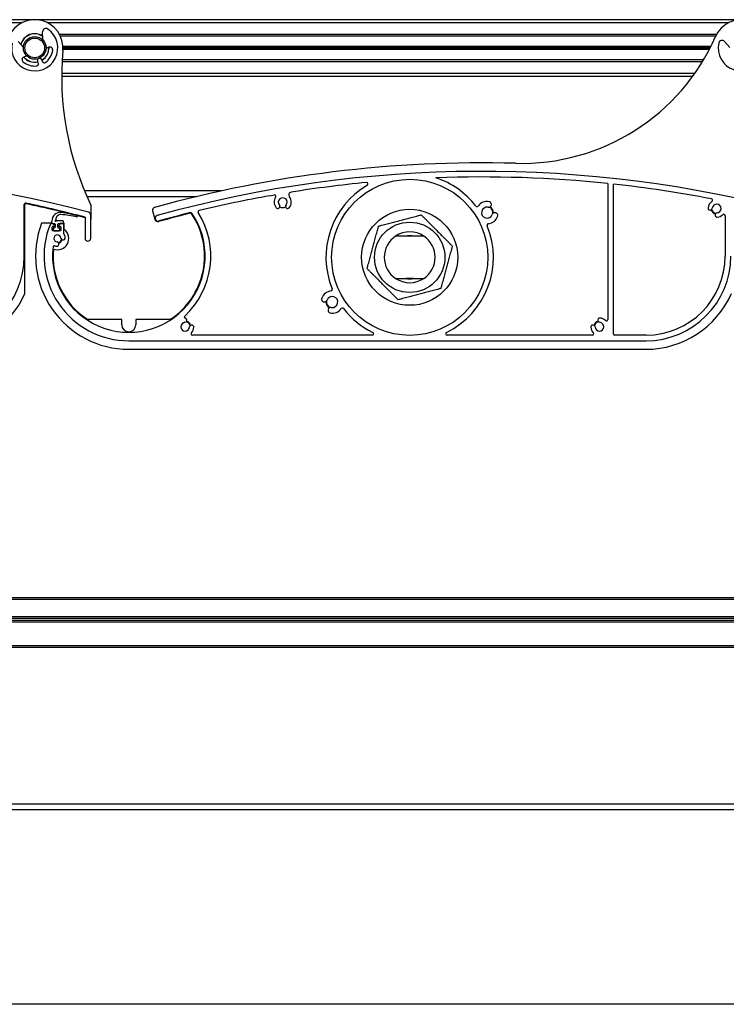
# Model space of a CAD drawing. Units: millimetres. Extents: x -25997 to 2289501, y -33039 to 4742.
# Drawn here: x -5640 to -5390, y -28982 to -28633 of the extents above; entities that cross this region are included whole.
import ezdxf

# ---------------------------------------------------------------- set-up
doc = ezdxf.new("R2010")
doc.units = ezdxf.units.MM
doc.header["$LTSCALE"] = 5
doc.layers.add('SLT_tabelka', color=20, linetype='Continuous')
doc.layers.add('system', color=120, linetype='Continuous', lineweight=25)

# ---------------------------------------------------------------- blocks, each defined once
blk = doc.blocks.new('usz2')
at = {"layer": 'system'}
for p, q in [((64374.40245283712, -28666.28808639907), (64374.42634264688, -28665.56656401704)), ((64374.6021917319, -28666.49830275416), (64375.4021917319, -28666.49830275416)), ((64374.95219173191, -28668.19830270022), (64374.95219173191, -28668.79830270022)), ((64375.4021917319, -28667.99830270022), (64375.1521917319, -28667.99830270022)), ((64375.6021917319, -28666.69830275416), (64375.6021917319, -28667.79830270022)), ((64378.30219173191, -28665.49830270557), (64376.03924759168, -28665.49830270557)), ((64376.6021917319, -28667.79830270022), (64376.6021917319, -28666.69830270557)), ((64376.80219173191, -28666.49830270557), (64378.30219173191, -28666.49830270557)), ((64377.05219173191, -28667.99830270022), (64376.80219173191, -28667.99830270022)), ((64377.25219173191, -28668.79830270023), (64377.25219173191, -28668.19830270022)), ((64378.5021917319, -28666.29830270557), (64378.5021917319, -28665.69830270557)), ((64375.1521917319, -28668.99830270022), (64377.05219173191, -28668.99830270022))]:
    blk.add_line(p, q, dxfattribs=at)
for centre, radius, start, end in [((64377.50005233818, -28665.56656401704), 3.073709691297121, 82.56394851207148, 179.9999999986437), ((64375.73038572603, -28665.20400391611), 0.09545366056308, 274.4846007362519, 9.73589335403413), ((64377.56753786384, -28665.03844172262), 1.753053140534526, 86.54629052187013, 182.4789471836779), ((64376.71515491463, -28665.04966556065), 0.9013475692035939, 184.109921705809, 188.9949985457762), ((64375.80564023145, -28694.23227013435), 31.00000000000055, 76.17279017732001, 86.54629052193759), ((64374.01526402905, -28692.26640222309), 30.00000000000026, 71.94864583553556, 82.56394851210293), ((64383.25337463562, -28663.93444223582), 0.2000000000000028, 258.7841675587703, 73.15149251136776), ((64374.6021917319, -28666.29830275416), 0.1999999999999942, 177.0719555326039, 270.0000000008338), ((64375.1521917319, -28668.19830270022), 0.2000000000000167, 90, 180), ((64375.4021917319, -28666.69830275416), 0.2000000000000168, 0, 90), ((64375.4021917319, -28667.79830270022), 0.2000000000000046, 270, 0), ((64375.7564048792, -28665.49830270557), 0.2000000000000035, 95.32342106012253, 340.5287793657739), ((64376.03924759168, -28665.59830270557), 0.1000000000000022, 90, 160.5287793646534), ((64376.80219173191, -28666.69830270557), 0.1999999999999804, 90, 180), ((64376.80219173191, -28667.79830270022), 0.199999999999981, 180, 270), ((64377.05219173191, -28668.19830270022), 0.1999999999999899, 0, 90), ((64378.30219173191, -28665.69830270557), 0.2000000000000032, 0, 90), ((64378.30219173191, -28666.29830270557), 0.2000000000000098, 270, 0), ((64375.1521917319, -28668.79830270022), 0.2000000000000165, 180, 270), ((64377.05219173191, -28668.79830270022), 0.199999999999991, 270, 0)]:
    blk.add_arc(centre, radius, start, end, dxfattribs=at)

msp = doc.modelspace()

# ---------------------------------------------------------------- linework, layer by layer
at = {"layer": 'system'}
for p, q in [((-4868.583626581967, -28633.13690866586), (-11151.58362658258, -28633.13690866587)), ((-5880.724727638531, -28634.13690866586), (-5639.442525525592, -28634.13690866586)), ((-5630.724727638502, -28634.13690866586), (-5389.442525525577, -28634.13690866586)), ((-5637.811262921445, -28638.88690866586), (-5637.717540020254, -28638.88690866586)), ((-5636.644876081642, -28638.38690866586), (-5636.798269402003, -28638.38690866586)), ((-5633.368983762091, -28638.38690866586), (-5633.522377082438, -28638.38690866586)), ((-5632.449713143826, -28638.88690866586), (-5632.35599024265, -28638.88690866586)), ((-5632.254561778216, -28640.30911936392), (-5632.294426240071, -28637.46251543003)), ((-5393.883484535429, -28638.38690866586), (-5626.283768628651, -28638.38690866586)), ((-5626.03169308693, -28638.88690866586), (-5394.135560077149, -28638.88690866586)), ((-5640.986267939588, -28640.87036898049), (-5639.080760012599, -28642.98550081372)), ((-5630.030796537394, -28642.87440430258), (-5630.760729513539, -28643.16059275036)), ((-5630.105360108166, -28643.60259409081), (-5630.0551439993, -28643.60259409081)), ((-5630.044047947507, -28643.46117273457), (-5630.094152379912, -28643.46117273457)), ((-5630.035607168451, -28642.99548730962), (-5630.085626982211, -28642.99548730962)), ((-5630.035607168451, -28643.2783300221), (-5630.085626982211, -28643.2783300221)), ((-5395.90940102395, -28642.67122324091), (-5625.094475612874, -28642.67122324091)), ((-5625.094475612874, -28643.60259409081), (-5396.385144159867, -28643.60259409081)), ((-5625.088885324076, -28642.81264459715), (-5395.980586964753, -28642.81264459715)), ((-5396.311849145146, -28643.46117273457), (-5625.088885324076, -28643.46117273457)), ((-5396.073178478488, -28642.99548730962), (-5625.084626632044, -28642.99548730962)), ((-5396.217650184131, -28643.2783300221), (-5625.084626632044, -28643.2783300221)), ((-5390.986267939588, -28640.87036898049), (-5389.080760012599, -28642.98550081372)), ((-5638.2384550235, -28646.09242173545), (-5638.968387999645, -28646.37861018323)), ((-5637.717540020254, -28647.38690866586), (-5637.811262921445, -28647.38690866586)), ((-5632.58672435311, -28647.31368724026), (-5632.303067640823, -28648.03716294242)), ((-5632.35599024265, -28647.38690866586), (-5632.449713143826, -28647.38690866586)), ((-5398.492515695732, -28647.38690866586), (-5625.36784642603, -28647.38690866586)), ((-5636.798269401988, -28647.88690866586), (-5636.644876081642, -28647.88690866586)), ((-5633.792666217865, -28648.62119725586), (-5634.076322930152, -28647.89772155371)), ((-5625.394993475071, -28647.88690866586), (-5398.792823209878, -28647.88690866586)), ((-5625.536099223624, -28653.13690866586), (-5402.283737665275, -28653.13690866586)), ((-5401.568843904664, -28652.13690866586), (-5625.529458646008, -28652.13690866586)), ((-5432.283626581935, -28691.1518564367), (-5432.283626581935, -28739.31177761677)), ((-5430.283626581935, -28744.332194249), (-5430.283626581935, -28691.36568557882)), ((-5569.055352749332, -28693.77790866585), (-5617.44332538046, -28693.77790866585)), ((-5616.585094083246, -28695.77790866585), (-5577.790005550021, -28695.77790866585)), ((-5551.845586961979, -28695.46572417348), (-5550.330328952346, -28695.19943965601)), ((-5638.78362658195, -28716.83219424901), (-5638.78362658195, -28698.59302822077)), ((-5638.583626581967, -28730.13482556744), (-5638.583626581967, -28698.59302822055)), ((-5615.083626581967, -28703.61100650548), (-5615.083626581967, -28699.25644064234)), ((-5617.28362658195, -28703.07652963522), (-5617.28362658195, -28710.53982735552)), ((-5615.28362658195, -28710.53982735552), (-5615.28362658195, -28702.30746639795)), ((-5593.401863946085, -28700.85870425511), (-5592.628538916048, -28703.7554150873)), ((-5390.78362658195, -28702.53610449023), (-5390.78362658195, -28716.83219424901)), ((-5629.052731883203, -28705.15825851178), (-5632.649776721024, -28705.15825851178)), ((-5628.649142044698, -28705.35825851199), (-5629.368738019024, -28705.35825851199)), ((-5628.902731883194, -28707.658258512), (-5628.902731883194, -28706.558258512)), ((-5628.702731883182, -28706.35825851199), (-5628.302731883188, -28706.35825851199)), ((-5628.129526802426, -28706.058258512), (-5628.475936963951, -28705.458258512)), ((-5626.229526802432, -28705.458258512), (-5626.575936963942, -28706.058258512)), ((-5626.40273188318, -28706.35825851199), (-5626.002731883185, -28706.35825851199)), ((-5625.002731883185, -28705.358258512), (-5626.05632172167, -28705.35825851199)), ((-5625.802731883188, -28706.558258512), (-5625.802731883188, -28707.658258512)), ((-5624.602731883206, -28705.15825851178), (-5624.952731883212, -28705.15825851178)), ((-5624.802731883188, -28708.92835105192), (-5624.802731883188, -28705.558258512)), ((-5624.602731883206, -28707.42712835499), (-5624.602731883206, -28705.15825851178)), ((-5626.002731883185, -28707.85825851199), (-5628.702731883182, -28707.85825851199)), ((-5497.408477371064, -28709.79459389231), (-5507.408477371064, -28709.79459389231)), ((-5503.621566616421, -28709.72790866585), (-5501.195388125692, -28709.72790866585)), ((-5507.408477371064, -28724.7612234394), (-5497.408477371064, -28724.7612234394)), ((-5501.195388125692, -28724.82790866585), (-5503.621566616435, -28724.82790866585)), ((-5604.28362658195, -28739.33219424877), (-5616.343502955046, -28739.33219424877)), ((-5604.28362658195, -28741.13219424877), (-5604.28362658195, -28739.33219424877)), ((-5599.28362658195, -28739.33219424877), (-5599.28362658195, -28741.13219424877)), ((-5587.223750208839, -28739.33219424877), (-5599.28362658195, -28739.33219424877)), ((-5515.658845919213, -28744.832194249), (-5579.288847612886, -28744.83219424899)), ((-5437.804043214157, -28744.832194249), (-5489.158108822841, -28744.832194249)), ((-5418.783626581935, -28744.832194249), (-5429.783626581935, -28744.832194249)), ((-5601.783626581921, -28746.83219424899), (-5418.783626581935, -28746.832194249)), ((-5601.78362658195, -28749.83219424877), (-5418.783626581964, -28749.83219424879)), ((-11481.30847737127, -28837.77790866491), (-4789.108477371279, -28837.77790866486)), ((-11481.30847737127, -28838.27790866491), (-4789.108477371279, -28838.27790866486)), ((-5756.856502441304, -28844.47080188368), (-5288.560452301121, -28844.47080188368)), ((-5288.560452301128, -28846.48501544605), (-5756.856502441311, -28846.48501544605)), ((-5288.690574440596, -28845.12435527427), (-5756.726380302, -28845.12435527427)), ((-5288.690574440596, -28845.83146205546), (-5756.726380302, -28845.83146205546)), ((-11481.30847737127, -28854.77790866493), (-4789.108477371286, -28854.77790866488)), ((-11481.30847737127, -28855.27790866493), (-4789.108477371286, -28855.27790866488)), ((-11481.30847737127, -28910.77790866493), (-4789.108477371279, -28910.77790866488)), ((-11481.30847737127, -28912.77790866493), (-4789.108477371279, -28912.77790866488)), ((-4785.408477371282, -28981.77790866484), (-11485.00847737127, -28981.77790866521))]:
    msp.add_line(p, q, dxfattribs=at)
for centre, radius in [((-5635.083626581967, -28643.13690866586), 4.000000000000012), ((-5635.083626581967, -28643.13690866586), 3.50000000000001), ((-5502.408477371035, -28717.27790866607), 27.62485078909794), ((-5502.408477371064, -28717.27790866585), 17.00000000000081), ((-5502.408477371064, -28717.27790866586), 12.45000000000071)]:
    msp.add_circle(centre, radius, dxfattribs=at)
for centre, radius, start, end in [((-5635.083626581967, -28643.13690866586), 10.00000000000008, 354.9169080652305, 156.3365077533261), ((-5385.083626581967, -28643.13690866586), 10.00000000000008, 354.9169080652305, 156.3365077533261), ((-5635.083626581967, -28643.13690866586), 8.15, 167.8452488765739, 54.97255617740855), ((-5631.094543893632, -28637.44571201615), 1.199999999999999, 54.97255617740855, 180.8023301352204), ((-5385.083626581967, -28643.13690866586), 8.15, 167.8452488765739, 54.97255617740855), ((-5635.083626581967, -28643.13690866586), 5.050000000000056, 56.19166637660305, 166.6261386775129), ((-5635.08362658204, -28643.13690866586), 5.000000000000473, 121.7883306166842, 167.0225025108943), ((-5635.08362658204, -28643.13690866586), 5.000000000000998, 71.8051276611173, 108.1948723384479), ((-5635.083626582185, -28643.13690866608), 5.000000000263886, 55.79530254326174, 58.21166938283282), ((-5462.936700843842, -28609.02094718193), 75.00000000000054, 268.4380537787135, 336.336507753326), ((-5391.877824828436, -28641.67356653648), 1.199999999999999, 42.01547491870998, 167.8452488763797), ((-5635.083626581967, -28643.13690866586), 5.050000000000005, 300.5238604807977, 2.937476221611006), ((-5635.08362658204, -28643.13690866586), 5.000000000000426, 301.7883306171672, 354.6558927815263), ((-5635.083626581967, -28643.13690866586), 6.400000000000008, 305.8864147125588, 353.3364155911638), ((-5630.848334660564, -28642.9371529638), 0.2400000000000004, 182.7003294251197, 291.4089025271225), ((-5635.08362658204, -28643.13690866586), 5.00000000000056, 356.2815978399962, 358.379214477163), ((-5635.08362658204, -28643.13690866586), 5.000000000000604, 1.620785522836952, 2.745977642097565), ((-5629.680375949334, -28643.7681634488), 0.9599999999999994, 353.3364155911638, 111.4089025271225), ((-5520.436285546137, -28653.33481008793), 105.1000000000007, 174.9169080652305, 205.6463156920371), ((-5638.61796741157, -28647.27236932945), 0.9600000000000004, 111.4089025271225, 229.4813894628677), ((-5635.083626581967, -28643.13690866586), 5.049999999999997, 219.8803288322317, 282.2939445732893), ((-5635.08362658204, -28643.13690866586), 5.000000000001247, 220.0718274118792, 238.2116693828328), ((-5638.326060170511, -28645.86898194889), 0.2400000000000002, 291.4089025271225, 40.1174756287406), ((-5633.331523641638, -28647.60570439698), 0.8000000000000006, 21.40890252695042, 201.4089025269504), ((-5635.083626581967, -28643.13690866586), 6.400000000000016, 229.4813894628677, 276.931390341009), ((-5635.08362658204, -28643.13690866586), 5.000000000000905, 251.8051276615521, 282.202006305405), ((-5634.388505648676, -28648.85481098123), 0.6400000000000006, 276.931390341009, 21.40890252711763), ((-5631.707228209998, -28647.80354921703), 0.6400000000000006, 201.4089025271176, 305.8864147130969), ((-5476.783626581979, -29116.83219424873), 432.9999999999513, 88.43805377871352, 105.5282303038299), ((-5726.78362658195, -29116.83219424894), 429.9999999999395, 75.0737353384834, 105.5055791281821), ((-5476.78362658195, -29116.83219424894), 429.9999999999395, 75.0737353384834, 105.5055791281821), ((-5476.78362658195, -29116.83219424892), 427.9999999999192, 84.03205982956788, 92.18847033181034), ((-5502.408477371035, -28717.27790866607), 29.62485078909765, 37.78149309937065, 71.7428700572399), ((-5476.78362658195, -29116.832194249), 427.9999999999966, 95.4845993413532, 99.08207585665662), ((-5502.408477371035, -28717.27790866607), 29.62485078909759, 120.3793526814328, 202.2188995553949), ((-5517.643304655605, -28691.28932131172), 0.4999999999999301, 300.3793526814328, 95.4845993413532), ((-5476.78362658195, -29116.83219424888), 427.9999999998805, 79.07688631139546, 83.7627964268128), ((-5476.783626581935, -29116.83219424904), 428.0000000000441, 100.1006800991854, 103.5262920405753), ((-5547.336611845705, -28697.72925191816), 3.049999999999556, 144.9770961248643, 220.968559074891), ((-5550.24378740511, -28695.69189326865), 0.4999999999999307, 324.9770961248643, 99.96712531347772), ((-5547.336611845705, -28697.72925191816), 1.549999999999785, 319.0314409251089, 220.968559074891), ((-5544.185218591141, -28695.18539253621), 0.9999999999998942, 99.08207585665662, 218.9110713954469), ((-5547.336611845705, -28697.72925191816), 3.049999999999551, 319.0314409251089, 38.91107139544692), ((-5395.775984886321, -28697.0774897049), 0.4999999999999264, 304.1407433683029, 79.07688631139546), ((-5638.283626581935, -28698.59302822077), 0.49999999999992, 78.05237029467692, 180), ((-5638.283626581964, -28698.59302822055), 0.3000000000000073, 78.0523702942497, 180), ((-5726.783626582008, -29116.83219424884), 427.8000000000537, 76.55709960561477, 78.0523702942497), ((-5726.78362658195, -29116.83219424888), 427.9999999998751, 75.17656874261193, 78.0523702942497), ((-5616.083626581967, -28699.25644064234), 0.9999999999998114, 0, 25.6463156923535), ((-5592.43570118885, -28700.60077107278), 1.000000000000067, 105.5282303038299, 194.9474597646823), ((-5549.073271643792, -28699.23723492392), 0.7499999999998872, 220.968559074891, 40.96855786743646), ((-5547.336611845734, -28697.72925191794), 1.95000000000001, 238.9887420597213, 301.0112579427109), ((-5545.599952047603, -28699.23723492392), 0.7499999999998955, 139.031440925109, 319.0314409251089), ((-5478.599212861562, -28698.82186470797), 0.4999999999999288, 217.7814930990602, 323.5359084324537), ((-5475.020469735886, -28701.46652598862), 3.949902880844689, 79.81599745376985, 143.5359084324537), ((-5475.020469735886, -28701.46652598862), 1.949933883818781, 79.81517931603454, 340.1830441362388), ((-5474.498853391036, -28698.56309097907), 0.9999844991069088, 259.8151793160345, 79.8184109291409), ((-5475.02046973593, -28701.4665259884), 2.10000000000001, 352.3364428662331, 67.66345136869586), ((-5475.02046973593, -28701.4665259884), 2.250000000000018, 356.1195716371172, 63.88034798149953), ((-5396.077935511072, -28699.85398894745), 0.7499999999999017, 175.9685590750767, 355.9685590750767), ((-5393.78362658195, -28700.01568785801), 3.049999999999484, 124.1407433683029, 175.9685590748689), ((-5393.78362658195, -28700.01568785801), 1.549999999999785, 274.0314409251389, 175.9685590748689), ((-5601.783626581906, -28716.83219424899), 26.99999999999617, 173.163930501706, 34.179089088834), ((-5726.783626581891, -29116.83219424834), 427.7999999995371, 76.44483473785267, 76.55709960561477), ((-5726.78362658211, -29116.83219424923), 427.8000000004535, 75.16947967498965, 76.44483473785267), ((-5616.28362658195, -28702.30746639795), 0.99999999999984, 0, 75.0737353384834), ((-5615.283626581964, -28703.61100650548), 0.2000000000000403, 270.000000014174, 0), ((-5591.469143607348, -28703.44589526872), 0.9999999999998684, 105.5055791281821, 285.5055791281821), ((-5476.783626581833, -29116.83219424944), 428.0000000004607, 103.9523948451916, 105.5055791281821), ((-5476.783626582008, -29116.83219424867), 427.7999999998781, 103.9523948451916, 105.5055791281821), ((-5601.783626581935, -28716.83219424877), 26.79999999999442, 302.9071326921629, 34.179089088834), ((-5601.783626581906, -28716.83219424899), 28.99999999999585, 312.9527765107724, 32.02217991724785), ((-5579.860556604486, -28701.94498488105), 0.499999999999945, 34.17908908851784, 103.9523948451916), ((-5579.860556604515, -28701.94498488084), 0.2999999999999991, 34.17908908926579, 103.9523948443325), ((-5576.772261202903, -28701.18989256805), 0.4999999999999349, 103.5262920405753, 212.0221799172478), ((-5475.020469735886, -28701.46652598862), 3.949926084442817, 276.4607525345486, 340.1840556397736), ((-5472.245204937193, -28702.46652209041), 0.9999961017856972, 340.1822659409043, 160.1878177108733), ((-5393.783626581979, -28700.01568785779), 1.950000000000058, 193.9887420628078, 256.0112579474971), ((-5393.783626581979, -28700.01568785779), 1.750000000000008, 190.5702199116213, 259.429780103402), ((-5393.621927671382, -28702.30999678715), 0.7499999999998971, 94.03144092472101, 274.031440924721), ((-5393.78362658195, -28700.01568785801), 3.049999999999577, 274.0314409251389, 314.7669953522058), ((-5391.283626581935, -28702.53610449023), 0.4999999999999339, 0, 134.7669953522058), ((-5601.783626581935, -28716.83219424877), 32.99999999999652, 159.2828010168148, 270), ((-5601.783626581906, -28716.83219424899), 29.9999999999958, 157.77034219574, 270), ((-5629.368738019024, -28705.558258512), 0.199999999999968, 90, 157.77034219574), ((-5628.702731883182, -28706.558258512), 0.1999999999999502, 90, 180), ((-5628.649142044698, -28705.558258512), 0.2000000000000145, 30.00000000010978, 90), ((-5628.302731883188, -28706.158258512), 0.1999999999999569, 270, 30.00000000010978), ((-5626.40273188318, -28706.158258512), 0.1999999999999649, 149.9999999998902, 270), ((-5626.05632172167, -28705.558258512), 0.1999999999999303, 90, 149.9999999998902), ((-5626.002731883185, -28706.558258512), 0.1999999999999791, 0, 90), ((-5625.002731883185, -28705.558258512), 0.1999999999999502, 0, 90), ((-5591.469143607363, -28703.4458952685), 1.20000000000002, 194.947459764975, 285.5055791286126), ((-5502.408477371035, -28717.27790866607), 29.6248507890976, 296.094211252784, 22.21503772871213), ((-5474.519752514083, -28705.88819133335), 0.4999999999999299, 96.46075253412911, 202.2150377285457), ((-5628.702731883182, -28707.658258512), 0.1999999999999636, 180, 270), ((-5627.027687743757, -28710.60825851178), 4.000000000000035, 248.902529319794, 52.68195033159702), ((-5627.027687743728, -28710.60825851199), 1.249999999999816, 7.024312837114201, 262.9756871630893), ((-5626.002731883185, -28707.658258512), 0.1999999999999858, 270, 0), ((-5625.042699047015, -28710.36367749496), 0.7499999999999013, 187.0243128371142, 7.024314044280049), ((-5624.602731883177, -28708.92835105192), 0.1999999999999146, 180, 214.7125893615007), ((-5627.027687743728, -28710.60825851199), 2.749999999999954, 7.024312837114201, 34.71258936213058), ((-5616.28362658195, -28710.53982735552), 0.9999999999998578, 180, 0), ((-5502.408477371064, -28717.27790866586), 8.999999999998794, 123.7489885958219, 236.2510114041781), ((-5502.408477371064, -28717.27790866586), 8.999999693413697, 56.25101432516756, 123.7489856748325), ((-5502.408477371064, -28717.27790866586), 7.646835000000436, 78.12976062981254, 101.8702393701875), ((-5502.408477371064, -28717.27790866586), 8.999999999998792, 303.7489885958219, 56.25101140417814), ((-5628.09523204845, -28713.67792448038), 0.4999999999999353, 70.82374933181858, 173.163930501706), ((-5627.027687743728, -28710.60825851199), 2.749999999999569, 250.8237493318186, 262.9756871630893), ((-5627.27226876076, -28712.59324720872), 0.749999999999895, 262.9756871630893, 82.97568716308929), ((-5627.027687743772, -28710.60825851178), 1.450000000000009, 280.1962036194137, 349.8037963687249), ((-5627.027687743772, -28710.60825851178), 1.700000000000002, 284.46049630985, 345.5395036821458), ((-5668.783626581935, -28716.83219424901), 29.99999999999582, 270, 0), ((-5601.783626581935, -28716.83219424877), 26.79999999999679, 174.6645156853208, 237.0928673078371), ((-5418.783626581935, -28716.83219424901), 27.99999999999611, 270, 0), ((-5418.783626581935, -28716.83219424901), 29.99999999999582, 270, 0), ((-5502.408477371064, -28717.27790866586), 8.999999693413695, 236.2510143251675, 303.7489856748325), ((-5502.408477371064, -28717.27790866586), 7.646835000000448, 258.1297606298126, 281.8702393701875), ((-5668.783626581964, -28716.83219424879), 32.99999999999654, 270, 336.2272533758435), ((-5529.796324529569, -28733.09138389065), 3.950069273794873, 96.4526750735657, 160.1859659406198), ((-5529.796324529569, -28733.09138389065), 1.950059304315482, 259.8128448205509, 160.1854188379386), ((-5530.296434479547, -28728.66950571735), 0.4999999999999346, 276.4526750735657, 22.2188995555613), ((-5418.783626581964, -28716.83219424879), 32.99999999999654, 270, 336.2272533758435), ((-5532.571728885901, -28732.09137890564), 1.000004985005315, 160.1875799208366, 340.1854188374576), ((-5529.796324529612, -28733.09138389043), 2.250000000000019, 176.1172862063338, 243.8828094289275), ((-5529.796324529612, -28733.09138389043), 2.100000000000008, 172.3322953863555, 247.6678304410943), ((-5581.68246396826, -28738.42370326479), 0.4999999999999353, 132.9527765107061, 227.1300280511169), ((-5530.317989880437, -28735.99497235901), 1.000018788053261, 79.81852279671185, 259.8114034614333), ((-5529.796324529569, -28733.09138389065), 3.950096875887236, 259.8139173754752, 323.5506584527861), ((-5526.216744644131, -28735.73523903959), 0.4999999999999306, 37.78458885729736, 143.5506584527861), ((-5502.408477371035, -28717.27790866607), 29.62485078909761, 217.7845888569869, 243.905788747216), ((-5601.78362658195, -28741.13219424877), 2.500000000000026, 180, 0), ((-5581.808642226475, -28741.83219424899), 1.550212799983729, 94.02380158364046, 355.9703874669223), ((-5581.970027204326, -28739.53797789448), 0.7496728042115764, 274.0238015836404, 94.02380158364046), ((-5581.808642226519, -28741.83219424877), 1.750000000000012, 10.56475793971145, 79.43208069499498), ((-5581.808642226519, -28741.83219424877), 1.950000000000018, 13.98665316845518, 76.01164737969141), ((-5579.514115864542, -28741.99383489861), 0.7499999999998975, 358.726681176625, 175.9703874671578), ((-5437.577935511072, -28741.99389315956), 0.7499999999998933, 4.031440924923293, 184.0314409249233), ((-5435.283626581979, -28741.83219424879), 1.95000000000002, 103.9887420589485, 166.0112579473154), ((-5435.283626581979, -28741.83219424879), 1.750000000000008, 100.5702199097449, 169.4297800991538), ((-5435.283626581935, -28741.832194249), 1.549999999999784, 184.0314409251311, 85.96855907486108), ((-5435.121927671382, -28739.53788531986), 0.7499999999998977, 85.96855907527899, 265.968559075279), ((-5435.283626581935, -28741.832194249), 3.049999999999535, 45.23300464779417, 85.96855907486108), ((-5432.783626581935, -28739.31177761677), 0.4999999999999289, 225.2330046477942, 0), ((-5579.288847612886, -28744.33219424899), 0.4999999999999289, 135.2259339322547, 270), ((-5581.808642226475, -28741.83219424899), 3.049558408406868, 315.2259339322547, 356.6480171220274), ((-5515.658845919213, -28744.332194249), 0.4999999999999301, 269.9999999995831, 63.90578874721603), ((-5489.158108822841, -28744.332194249), 0.4999999999999333, 116.094211252784, 270), ((-5435.283626581935, -28741.832194249), 3.049999999999591, 184.0314409251311, 224.7669953522166), ((-5437.804043214157, -28744.332194249), 0.4999999999999306, 270, 44.76699535162589), ((-5429.783626581935, -28744.332194249), 0.4999999999999289, 180, 270)]:
    msp.add_arc(centre, radius, start, end, dxfattribs=at)
for points, knots in [([(-5637.717540020254, -28638.88690866586), (-5637.717540020254, -28638.88690866586), (-5637.713783786778, -28638.88457425121), (-5637.699321760039, -28638.87566375793), (-5637.688611308171, -28638.86908727569), (-5637.648463998878, -28638.84475435752), (-5637.610649346345, -28638.82226467212), (-5637.51860145884, -28638.76945268468), (-5637.44655636925, -28638.7299060071), (-5637.234992274796, -28638.62033486875), (-5637.042876331689, -28638.53335379439), (-5636.802346854063, -28638.4409008983), (-5636.724612386461, -28638.41311672186), (-5636.644876081642, -28638.38690866586)], [0.5656569829748749, 0.5656569829748749, 0.5656569829748749, 0.5656569829748749, 0.573955537140618, 0.573955537140618, 0.582254091306361, 0.582254091306361, 0.5988511996378469, 0.5988511996378469, 0.6216695487471386, 0.6216695487471386, 0.6749068141506916, 0.6749068141506916, 0.6991157738975213, 0.6991157738975213, 0.6991157738975213, 0.6991157738975213]), ([(-5633.522377082438, -28638.38690866586), (-5633.442640775189, -28638.41311672266), (-5633.364906306058, -28638.44090089982), (-5633.124376832391, -28638.53335379439), (-5632.932260889298, -28638.62033486875), (-5632.720696794844, -28638.7299060071), (-5632.64865170524, -28638.76945268468), (-5632.556603817749, -28638.82226467212), (-5632.518789165217, -28638.84475435752), (-5632.478641855923, -28638.86908727569), (-5632.46793140404, -28638.87566375793), (-5632.453469377302, -28638.88457425121), (-5632.449713143826, -28638.88690866586), (-5632.449713143826, -28638.88690866586)], [-0.1334587896487708, -0.1334587896487708, -0.1334587896487708, -0.1334587896487708, -0.1092498311758168, -0.1092498311758168, -0.05601256577226388, -0.05601256577226388, -0.03319421666297218, -0.03319421666297218, -0.0165971083314862, -0.0165971083314862, -0.00829855416574321, -0.00829855416574321, 0, 0, 0, 0]), ([(-5630.094152379912, -28643.46117273457), (-5630.095307646872, -28643.47894890916), (-5630.09687043367, -28643.50144744026), (-5630.10072054484, -28643.55072472835), (-5630.103013608503, -28643.57750955963), (-5630.105360108166, -28643.60259409081)], [0.07548203816113884, 0.07548203816113884, 0.07548203816113884, 0.07548203816113884, 0.08303049692515137, 0.08303049692515137, 0.09058870960130352, 0.09058870960130352, 0.09058870960130352, 0.09058870960130352]), ([(-5630.085626982211, -28642.99548730962), (-5630.085124575329, -28643.01324296831), (-5630.084588123704, -28643.03573067576), (-5630.083836776612, -28643.08500584571), (-5630.08362658204, -28643.11179334696), (-5630.08362658204, -28643.16202398476), (-5630.083836776612, -28643.18881148601), (-5630.084588123704, -28643.23808665597), (-5630.085124575329, -28643.26057436341), (-5630.085626982211, -28643.2783300221)], [0.0753459606070798, 0.0753459606070798, 0.0753459606070798, 0.0753459606070798, 0.08288055627695401, 0.08288055627695401, 0.09041515194682823, 0.09041515194682823, 0.09794974761670244, 0.09794974761670244, 0.1054843432865766, 0.1054843432865766, 0.1054843432865766, 0.1054843432865766]), ([(-5636.644876081642, -28647.88690866586), (-5636.724612388891, -28647.86070060906), (-5636.802346858021, -28647.83291643191), (-5637.042876331689, -28647.74046353734), (-5637.234992274796, -28647.65348246298), (-5637.44655636925, -28647.54391132462), (-5637.51860145884, -28647.50436464705), (-5637.610649346345, -28647.4515526596), (-5637.648463998878, -28647.4290629742), (-5637.688611308171, -28647.40473005604), (-5637.699321760039, -28647.3981535738), (-5637.713783786778, -28647.38924308051), (-5637.717540020254, -28647.38690866586), (-5637.717540020254, -28647.38690866586)], [-0.1334587896487571, -0.1334587896487571, -0.1334587896487571, -0.1334587896487571, -0.109249831175817, -0.109249831175817, -0.05601256577226388, -0.05601256577226388, -0.03319421666297218, -0.03319421666297218, -0.01659710833148598, -0.01659710833148598, -0.008298554165742988, -0.008298554165742988, 0, 0, 0, 0]), ([(-5632.449713143826, -28647.38690866586), (-5632.449713143826, -28647.38690866586), (-5632.453469377302, -28647.38924308051), (-5632.46793140404, -28647.3981535738), (-5632.478641855923, -28647.40473005604), (-5632.504925244808, -28647.42066017844), (-5632.520393439205, -28647.42993553858), (-5632.537297264033, -28647.43993702984)], [0.5656569829748751, 0.5656569829748751, 0.5656569829748751, 0.5656569829748751, 0.5739555371406182, 0.5739555371406182, 0.5822540913063613, 0.5822540913063613, 0.5902540734708858, 0.5902540734708858, 0.5902540734708858, 0.5902540734708858])]:
    msp.add_open_spline(points, degree=3, knots=knots, dxfattribs=at)
for points, weights in [([(-5513.395007525309, -28706.21914946015), (-5505.859791783529, -28704.22653215507), (-5498.324576041719, -28702.23391484998)], [1, 1.154700538379254, 1]), ([(-5498.324576041719, -28702.23391484998), (-5492.831310964597, -28707.76329445283), (-5487.33804588746, -28713.29267405568)], [1, 1.154700538379249, 1]), ([(-5517.478908854668, -28721.26314327603), (-5515.436958189995, -28713.74114636809), (-5513.395007525309, -28706.21914946015)], [1, 1.154700538379254, 1]), ([(-5487.33804588746, -28713.29267405568), (-5489.379996552132, -28720.81467096362), (-5491.421947216819, -28728.33666787156)], [1, 1.154700538379251, 1]), ([(-5506.492378700408, -28732.32190248173), (-5511.985643777531, -28726.79252287888), (-5517.478908854668, -28721.26314327603)], [1, 1.154700538379251, 1]), ([(-5491.421947216819, -28728.33666787156), (-5498.957162958613, -28730.32928517665), (-5506.492378700408, -28732.32190248173)], [1, 1.154700538379253, 1])]:
    msp.add_rational_spline(points, weights, degree=2, dxfattribs=at)

# ---------------------------------------------------------------- block references
at = {"layer": 'SLT_tabelka'}
msp.add_blockref('usz2', (-70003.45492361509, -38.85995581177121), dxfattribs=at)

doc.saveas('drawing.dxf')
